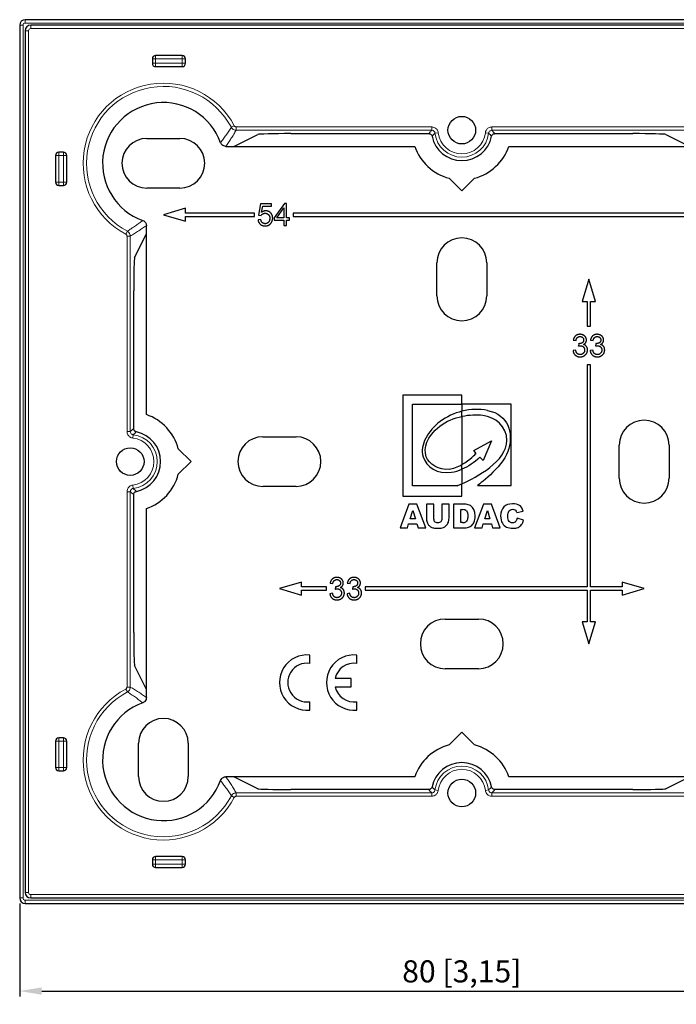
# Model space of a CAD drawing. Units: millimetres. Extents: x 0 to 170, y -18 to 180.
# Drawn here: x 0 to 59, y 90 to 180 of the extents above; entities that cross this region are included whole.
import ezdxf

# ---------------------------------------------------------------- set-up
doc = ezdxf.new("R2010")
doc.units = ezdxf.units.MM
for name, color, linetype, lineweight in [('Dimensions', 7, 'Continuous', 15), ('Visible (ISO)', 7, 'Continuous', 25), ('Visible Narrow (ISO)', 7, 'Continuous', 15)]:
    doc.layers.add(name, color=color, linetype=linetype, lineweight=lineweight)
doc.styles.add('titelhoek', font='arial.ttf')
doc.dimstyles.get("Standard").update_dxf_attribs({"dimtxt": 2, "dimasz": 2, "dimexe": 0.5, "dimexo": 0.5, "dimgap": 0.5, "dimtad": 1, "dimtxsty": 'titelhoek', "dimcen": 0, "dimadec": 0, "dimazin": 2, "dimtfac": 1, "dimtofl": 0, "dimtmove": 0, "dimatfit": 3, "dimfxl": 1, "dimtolj": 1, "dimtzin": 0, "dimarcsym": 0})

# ---------------------------------------------------------------- blocks, each defined once
blk = doc.blocks.new('*D30')
at = {"layer": 'Defpoints', "color": 0, "transparency": 16777216}
for p in [(0, 100), (80, 100), (80, 91.575)]:
    blk.add_point(p, dxfattribs=at)
at = {"layer": 'Dimensions', "color": 0, "linetype": 'ByBlock', "lineweight": -2, "transparency": 16777216}
for p, q in [((0, 99.5), (0, 91.075)), ((80, 99.5), (80, 91.075)), ((2, 91.575), (78, 91.575))]:
    blk.add_line(p, q, dxfattribs=at)
at = {"layer": 'Dimensions', "color": 0, "transparency": 16777216}
for points in [[(2, 91.908), (2, 91.242), (0, 91.575)], [(78, 91.908), (78, 91.242), (80, 91.575)]]:
    blk.add_solid(points, dxfattribs=at)
at = {"layer": 'Dimensions', "color": 0, "transparency": 16777216, "insert": (40, 93.357), "char_height": 2, "attachment_point": 5, "style": 'titelhoek'}
blk.add_mtext('\\A1;80 [3,15]', dxfattribs=at)

msp = doc.modelspace()

# ---------------------------------------------------------------- linework, layer by layer
at = {"layer": 'Visible (ISO)'}
for p, q in [((79.5, 179.5), (0.5, 179.5)), ((0, 179), (0, 100)), ((0.5, 178.5), (0.5, 100.5)), ((79, 179), (1, 179)), ((12, 175.95), (12, 175.55)), ((14.7, 176.25), (12.3, 176.25)), ((15, 175.55), (15, 175.95)), ((12.3, 175.25), (14.7, 175.25)), ((11.5, 168.75), (14.5, 168.75)), ((19.381, 168.034), (21.538, 169.111)), ((24.533, 169.186), (37.013, 169.186)), ((42.987, 169.186), (55.467, 169.186)), ((58.462, 169.111), (60.619, 168.034)), ((18.645, 168.034), (19.381, 168.034)), ((19.381, 168.034), (35.746, 168.034)), ((44.254, 168.034), (60.619, 168.034)), ((3.25, 167.2), (3.25, 164.8)), ((3.95, 167.5), (3.55, 167.5)), ((4.25, 164.8), (4.25, 167.2)), ((40, 164), (38.851, 165.149)), ((41.149, 165.149), (40, 164)), ((3.55, 164.5), (3.95, 164.5)), ((14.5, 164.25), (11.5, 164.25)), ((15, 162.45), (13, 161.85)), ((15, 162), (15, 162.45)), ((21.8, 162.841), (21.607, 161.813)), ((22.794, 162.841), (21.8, 162.841)), ((21.889, 162.07), (21.997, 162.606)), ((21.997, 162.606), (22.794, 162.606)), ((22.794, 162.606), (22.794, 162.841)), ((23.947, 162.867), (23.035, 161.571)), ((23.276, 161.571), (23.902, 162.473)), ((23.902, 162.473), (23.902, 161.571)), ((24.148, 162.867), (23.947, 162.867)), ((24.148, 161.571), (24.148, 162.867)), ((13, 161.85), (15, 161.25)), ((21.25, 162), (15, 162)), ((15, 161.7), (21.25, 161.7)), ((15, 161.25), (15, 161.7)), ((21.25, 161.7), (21.25, 162)), ((21.82, 161.412), (21.562, 161.391)), ((21.607, 161.813), (21.837, 161.783)), ((23.035, 161.571), (23.035, 161.345)), ((23.035, 161.345), (23.902, 161.345)), ((23.902, 161.571), (23.276, 161.571)), ((23.902, 161.345), (23.902, 160.867)), ((24.418, 161.571), (24.148, 161.571)), ((24.148, 161.345), (24.418, 161.345)), ((24.148, 160.867), (24.148, 161.345)), ((24.418, 161.345), (24.418, 161.571)), ((24.75, 162), (24.75, 161.7)), ((61.35, 162), (24.75, 162)), ((24.75, 161.7), (61.35, 161.7)), ((11.466, 160.119), (11.466, 160.855)), ((23.902, 160.867), (24.148, 160.867)), ((10.389, 157.962), (11.466, 160.119)), ((11.466, 143.754), (11.466, 160.119)), ((37.75, 154.5), (37.75, 157.5)), ((42.25, 157.5), (42.25, 154.5)), ((51.5, 156), (50.9, 154)), ((52.1, 154), (51.5, 156)), ((10.314, 142.487), (10.314, 154.967)), ((50.9, 154), (51.35, 154)), ((51.35, 154), (51.35, 151.75)), ((51.65, 154), (52.1, 154)), ((51.65, 151.75), (51.65, 154)), ((51.35, 151.75), (51.65, 151.75)), ((50.088, 150.502), (50.334, 150.458)), ((50.575, 150.176), (50.549, 149.961)), ((51.642, 150.502), (51.887, 150.458)), ((52.128, 150.176), (52.102, 149.961)), ((50.309, 149.575), (50.064, 149.543)), ((51.863, 149.575), (51.617, 149.543)), ((51.35, 148.25), (51.35, 128.15)), ((51.65, 148.25), (51.35, 148.25)), ((51.65, 128.15), (51.65, 148.25)), ((34.66, 145.5), (34.66, 136.384)), ((40.016, 145.5), (34.66, 145.5)), ((40.016, 144.699), (40.016, 145.5)), ((35.55, 144.699), (40.016, 144.699)), ((35.55, 137.316), (35.55, 144.699)), ((40.017, 144.689), (40.017, 144.062)), ((44.475, 144.689), (40.017, 144.689)), ((44.475, 137.339), (44.475, 144.689)), ((40.016, 143.583), (40.016, 144.062)), ((40.017, 143.583), (40.017, 139.228)), ((22, 141.75), (25, 141.75)), ((41.073, 140.501), (42.699, 141.367)), ((42.699, 141.367), (41.936, 139.586)), ((54.25, 138), (54.25, 141)), ((58.75, 141), (58.75, 138)), ((14.351, 140.649), (15.5, 139.5)), ((41.289, 140.245), (41.073, 140.501)), ((15.5, 139.5), (14.351, 138.351)), ((40.016, 138.809), (40.016, 139.227)), ((41.936, 139.586), (41.635, 139.896)), ((40.017, 138.809), (40.017, 137.497)), ((39.577, 137.316), (35.55, 137.316)), ((40.016, 136.384), (40.016, 137.496)), ((41.429, 137.339), (44.475, 137.339)), ((10.314, 124.033), (10.314, 136.513)), ((25, 137.25), (22, 137.25)), ((34.66, 136.384), (40.016, 136.384)), ((35.215, 135.641), (34.414, 133.5)), ((35.937, 135.641), (35.215, 135.641)), ((36.735, 133.5), (35.937, 135.641)), ((36.798, 135.641), (36.798, 134.365)), ((37.454, 135.641), (36.798, 135.641)), ((37.454, 134.335), (37.454, 135.641)), ((38.185, 135.641), (38.185, 134.335)), ((38.842, 135.641), (38.185, 135.641)), ((38.842, 134.365), (38.842, 135.641)), ((39.24, 135.641), (39.24, 133.5)), ((40.219, 135.641), (39.24, 135.641)), ((41.957, 135.641), (41.158, 133.5)), ((42.679, 135.641), (41.957, 135.641)), ((43.479, 133.5), (42.679, 135.641)), ((11.466, 118.881), (11.466, 135.246)), ((35.335, 134.317), (35.568, 135.085)), ((35.568, 135.085), (35.802, 134.317)), ((39.899, 135.155), (40.063, 135.155)), ((39.899, 133.987), (39.899, 135.155)), ((42.078, 134.317), (42.311, 135.085)), ((42.311, 135.085), (42.544, 134.317)), ((44.983, 134.882), (45.564, 135.012)), ((35.088, 133.5), (35.191, 133.854)), ((35.191, 133.854), (35.939, 133.854)), ((35.802, 134.317), (35.335, 134.317)), ((35.939, 133.854), (36.045, 133.5)), ((40.06, 133.987), (39.899, 133.987)), ((41.831, 133.5), (41.934, 133.854)), ((41.934, 133.854), (42.683, 133.854)), ((42.544, 134.317), (42.078, 134.317)), ((42.683, 133.854), (42.789, 133.5)), ((45.586, 134.201), (45.007, 134.376)), ((34.414, 133.5), (35.088, 133.5)), ((36.045, 133.5), (36.735, 133.5)), ((39.24, 133.5), (40.219, 133.5)), ((41.158, 133.5), (41.831, 133.5)), ((42.789, 133.5), (43.479, 133.5)), ((25.5, 128.6), (23.5, 128)), ((25.5, 128.15), (25.5, 128.6)), ((28.088, 128.502), (28.334, 128.458)), ((29.642, 128.502), (29.887, 128.458)), ((54.5, 128.6), (54.5, 128.15)), ((56.5, 128), (54.5, 128.6)), ((23.5, 128), (25.5, 127.4)), ((27.75, 128.15), (25.5, 128.15)), ((25.5, 127.85), (27.75, 127.85)), ((25.5, 127.4), (25.5, 127.85)), ((27.75, 127.85), (27.75, 128.15)), ((28.309, 127.575), (28.064, 127.543)), ((28.575, 128.176), (28.549, 127.961)), ((29.863, 127.575), (29.617, 127.543)), ((30.128, 128.176), (30.102, 127.961)), ((31.25, 128.15), (31.25, 127.85)), ((51.35, 128.15), (31.25, 128.15)), ((31.25, 127.85), (51.35, 127.85)), ((51.35, 127.85), (51.35, 125)), ((54.5, 128.15), (51.65, 128.15)), ((51.65, 127.85), (54.5, 127.85)), ((51.65, 125), (51.65, 127.85)), ((54.5, 127.4), (56.5, 128)), ((54.5, 127.85), (54.5, 127.4)), ((38.5, 125.25), (41.5, 125.25)), ((50.9, 125), (51.5, 123)), ((51.35, 125), (50.9, 125)), ((51.5, 123), (52.1, 125)), ((52.1, 125), (51.65, 125)), ((26.25, 121.232), (26.25, 121.987)), ((30.5, 121.232), (30.5, 121.987)), ((11.466, 118.881), (10.389, 121.038)), ((41.5, 120.75), (38.5, 120.75)), ((30, 119.875), (28.541, 119.875)), ((30, 119.125), (30, 119.875)), ((11.466, 118.145), (11.466, 118.881)), ((28.541, 119.125), (30, 119.125)), ((26.25, 117.013), (26.25, 117.768)), ((30.5, 117.013), (30.5, 117.768)), ((38.851, 113.851), (40, 115)), ((40, 115), (41.149, 113.851)), ((3.25, 114.2), (3.25, 111.8)), ((3.95, 114.5), (3.55, 114.5)), ((4.25, 111.8), (4.25, 114.2)), ((10.75, 111), (10.75, 114)), ((15.25, 114), (15.25, 111)), ((3.55, 111.5), (3.95, 111.5)), ((19.381, 110.966), (18.645, 110.966)), ((35.746, 110.966), (19.381, 110.966)), ((21.538, 109.889), (19.381, 110.966)), ((60.619, 110.966), (44.254, 110.966)), ((60.619, 110.966), (58.462, 109.889)), ((37.013, 109.814), (24.533, 109.814)), ((55.467, 109.814), (42.987, 109.814)), ((12, 103.45), (12, 103.05)), ((14.7, 103.75), (12.3, 103.75)), ((15, 103.05), (15, 103.45)), ((12.3, 102.75), (14.7, 102.75)), ((1, 100), (79, 100)), ((0.5, 99.5), (79.5, 99.5))]:
    msp.add_line(p, q, dxfattribs=at)
for centre in [(40, 169.5), (10, 139.5), (40, 109.5)]:
    msp.add_circle(centre, 1.25, dxfattribs=at)
for centre, radius, start, end in [((0.5, 179), 0.5, 90, 180), ((1, 178.5), 0.5, 90, 180), ((12.3, 175.95), 0.3, 90, 180), ((14.7, 175.95), 0.3, 0, 90), ((12.3, 175.55), 0.3, 180, 270), ((14.7, 175.55), 0.3, 270, 0), ((13, 166.5), 5.5, 19.81063, 250.18937), ((11.5, 166.5), 2.25, 90, 270), ((14.5, 166.5), 2.25, 270, 90), ((40, 169.5), 2.75, 191.61652, 348.38348), ((40, 169.5), 4.5, 199.01825, 255.20378), ((40, 169.5), 4.5, 284.79622, 340.98175), ((3.55, 167.2), 0.3, 90, 180), ((3.95, 167.2), 0.3, 0, 90), ((3.55, 164.8), 0.3, 180, 270), ((3.95, 164.8), 0.3, 270, 0), ((40, 157.5), 2.25, 0, 180), ((40, 154.5), 2.25, 180, 0), ((10, 139.5), 4.5, 14.79622, 70.98175), ((56.5, 141), 2.25, 0, 180), ((10, 139.5), 2.75, 281.61652, 78.38348), ((22, 139.5), 2.25, 90, 270), ((25, 139.5), 2.25, 270, 90), ((10, 139.5), 4.5, 289.01825, 345.20378), ((56.5, 138), 2.25, 180, 0), ((38.5, 123), 2.25, 90, 270), ((41.5, 123), 2.25, 270, 90), ((26, 119.5), 2.5, 84.26083, 275.73917), ((26, 119.5), 1.75, 81.78679, 278.21321), ((30.25, 119.5), 2.5, 84.26083, 275.73917), ((30.25, 119.5), 1.75, 81.78679, 167.62637), ((30.25, 119.5), 1.75, 192.37363, 278.21321), ((13, 112.5), 5.5, 109.81063, 340.18937), ((13, 114), 2.25, 0, 180), ((3.55, 114.2), 0.3, 90, 180), ((3.95, 114.2), 0.3, 0, 90), ((40, 109.5), 4.5, 104.79622, 160.98175), ((40, 109.5), 4.5, 19.01825, 75.20378), ((3.55, 111.8), 0.3, 180, 270), ((3.95, 111.8), 0.3, 270, 0), ((40, 109.5), 2.75, 11.61652, 168.38348), ((13, 111), 2.25, 180, 0), ((12.3, 103.45), 0.3, 90, 180), ((14.7, 103.45), 0.3, 0, 90), ((12.3, 103.05), 0.3, 180, 270), ((14.7, 103.05), 0.3, 270, 0), ((0.5, 100), 0.5, 180, 270), ((1, 100.5), 0.5, 180, 270)]:
    msp.add_arc(centre, radius, start, end, dxfattribs=at)
for centre, major_axis, ratio, start_param, end_param in [((24.533, 169.107), (-3, 0), 0.026186, 4.712389, 6.230825), ((55.467, 169.107), (-3, 0), 0.026186, 3.193953, 4.712389), ((10.393, 154.967), (0, -3), 0.026186, 3.193953, 4.712389), ((41.012, 140.339), (4.605, 1.004), 0.817344, 1.608833, 2.084026), ((40.659, 141.434), (3.811, 0.978), 0.687607, 0.954692, 1.562844), ((40.128, 147.413), (2.255, 8.558), 0.506724, 3.356713, 3.59815), ((40.076, 137.618), (0.954, 0.424), 0.083983, 4.126044, 4.612781), ((26.67, 123.339), (13.763, 11.687), 0.126815, 0.002376, 0.148245), ((36.803, 132.156), (4.191, 3.162), 0.40754, 6.117414, 6.293398), ((43.061, 114), (1.797, 21.067), 0.051824, 6.155186, 6.224449), ((38.622, 132.935), (1.702, -1.775), 0.369556, 3.509409, 3.768348), ((50.346, 144.046), (12.818, 9.959), 0.138678, 3.034256, 3.157019), ((-48.581, 185.243), (87.299, -51.376), 0.087141, 6.261167, 6.300554), ((21.153, 141.309), (19.257, -7.218), 0.063762, 6.114692, 6.226942), ((39.451, 140.06), (1.107, -6.513), 0.299697, 0.027484, 0.191124), ((14.677, 160.623), (26.248, -26.879), 0.146869, 6.27912, 6.347248), ((10.393, 124.033), (0, -3), 0.026186, 4.712389, 6.230825), ((24.533, 109.893), (3, 0), 0.026186, 3.193953, 4.712389), ((55.467, 109.893), (3, 0), 0.026186, 4.712389, 6.230825)]:
    msp.add_ellipse(centre, major_axis=major_axis, ratio=ratio, start_param=start_param, end_param=end_param, dxfattribs=at)
for points, knots in [([(37.013, 169.186), (37.052, 169.186), (37.09, 169.178), (37.163, 169.148), (37.195, 169.127), (37.244, 169.079), (37.262, 169.055), (37.29, 169.003), (37.3, 168.975), (37.306, 168.946)], [0, 0, 0, 0, 0.01171976, 0.01171976, 0.0234339, 0.0234339, 0.03228361, 0.03228361, 0.04113406, 0.04113406, 0.04113406, 0.04113406]), ([(42.694, 168.946), (42.702, 168.985), (42.717, 169.021), (42.76, 169.086), (42.788, 169.114), (42.845, 169.152), (42.872, 169.164), (42.929, 169.181), (42.958, 169.186), (42.987, 169.186)], [0, 0, 0, 0, 0.0117199, 0.0117199, 0.02343419, 0.02343419, 0.03228368, 0.03228368, 0.04113406, 0.04113406, 0.04113406, 0.04113406]), ([(18.645, 168.034), (18.58, 168.034), (18.515, 168.046), (18.395, 168.096), (18.34, 168.132), (18.267, 168.204), (18.244, 168.233), (18.204, 168.296), (18.187, 168.329), (18.174, 168.364)], [0, 0, 0, 0, 0.01953091, 0.01953091, 0.03905451, 0.03905451, 0.05021577, 0.05021577, 0.06137772, 0.06137772, 0.06137772, 0.06137772]), ([(11.136, 161.326), (11.197, 161.303), (11.254, 161.27), (11.35, 161.182), (11.389, 161.13), (11.434, 161.037), (11.446, 161.002), (11.462, 160.93), (11.466, 160.892), (11.466, 160.855)], [0, 0, 0, 0, 0.01953108, 0.01953108, 0.03905486, 0.03905486, 0.05021589, 0.05021589, 0.06137772, 0.06137772, 0.06137772, 0.06137772]), ([(10.554, 142.194), (10.515, 142.202), (10.479, 142.217), (10.414, 142.26), (10.386, 142.288), (10.348, 142.345), (10.336, 142.372), (10.319, 142.429), (10.314, 142.458), (10.314, 142.487)], [0, 0, 0, 0, 0.0117199, 0.0117199, 0.02343419, 0.02343419, 0.03228368, 0.03228368, 0.04113406, 0.04113406, 0.04113406, 0.04113406]), ([(10.314, 136.513), (10.314, 136.552), (10.322, 136.59), (10.352, 136.663), (10.373, 136.695), (10.421, 136.744), (10.445, 136.762), (10.497, 136.79), (10.525, 136.8), (10.554, 136.806)], [0, 0, 0, 0, 0.01171976, 0.01171976, 0.0234339, 0.0234339, 0.03228361, 0.03228361, 0.04113406, 0.04113406, 0.04113406, 0.04113406]), ([(45.222, 135.514), (45.069, 135.623), (44.857, 135.677), (44.589, 135.677), (44.245, 135.677), (43.98, 135.582), (43.793, 135.392)], [8, 8, 8, 8, 9, 9, 9, 10, 10, 10, 10]), ([(40.429, 135.03), (40.504, 134.947), (40.54, 134.791), (40.54, 134.564), (40.54, 134.393), (40.523, 134.27), (40.491, 134.193)], [4, 4, 4, 4, 5, 5, 5, 6, 6, 6, 6]), ([(41.124, 134.046), (41.176, 134.171), (41.202, 134.349), (41.202, 134.578), (41.202, 134.724), (41.185, 134.862), (41.149, 134.993)], [4, 4, 4, 4, 5, 5, 5, 6, 6, 6, 6]), ([(43.793, 135.392), (43.605, 135.202), (43.512, 134.93), (43.512, 134.576), (43.512, 134.31), (43.565, 134.092), (43.671, 133.922)], [6, 6, 6, 6, 7, 7, 7, 8, 8, 8, 8]), ([(44.28, 134.091), (44.207, 134.179), (44.172, 134.342), (44.172, 134.579), (44.172, 134.771), (44.202, 134.912), (44.262, 135.001)], [16, 16, 16, 16, 17, 17, 17, 18, 18, 18, 18]), ([(44.262, 135.001), (44.342, 135.122), (44.456, 135.182), (44.606, 135.182), (44.671, 135.182), (44.73, 135.169), (44.784, 135.141)], [14, 14, 14, 14, 15, 15, 15, 16, 16, 16, 16]), ([(38.088, 134.059), (38.023, 133.995), (37.934, 133.962), (37.82, 133.962), (37.706, 133.962), (37.616, 133.996), (37.551, 134.061)], [15, 15, 15, 15, 16, 16, 16, 17, 17, 17, 17]), ([(44.868, 134.066), (44.803, 133.995), (44.708, 133.959), (44.582, 133.959), (44.453, 133.959), (44.351, 134.003), (44.28, 134.091)], [18, 18, 18, 18, 19, 19, 19, 20, 20, 20, 20]), ([(37.533, 133.485), (37.656, 133.471), (37.769, 133.463), (37.873, 133.463), (38.053, 133.463), (38.206, 133.487), (38.334, 133.535)], [5, 5, 5, 5, 6, 6, 6, 7, 7, 7, 7]), ([(44.052, 133.565), (44.199, 133.498), (44.388, 133.463), (44.62, 133.463), (44.812, 133.463), (44.969, 133.491), (45.092, 133.547)], [3, 3, 3, 3, 4, 4, 4, 5, 5, 5, 5]), ([(11.466, 118.145), (11.466, 118.08), (11.454, 118.015), (11.404, 117.895), (11.368, 117.84), (11.296, 117.767), (11.267, 117.744), (11.204, 117.704), (11.171, 117.687), (11.136, 117.674)], [0, 0, 0, 0, 0.01953091, 0.01953091, 0.03905451, 0.03905451, 0.05021577, 0.05021577, 0.06137772, 0.06137772, 0.06137772, 0.06137772]), ([(18.174, 110.636), (18.197, 110.697), (18.23, 110.754), (18.318, 110.85), (18.37, 110.889), (18.463, 110.934), (18.498, 110.946), (18.57, 110.962), (18.608, 110.966), (18.645, 110.966)], [0, 0, 0, 0, 0.01953108, 0.01953108, 0.03905486, 0.03905486, 0.05021589, 0.05021589, 0.06137772, 0.06137772, 0.06137772, 0.06137772]), ([(37.306, 110.054), (37.298, 110.015), (37.283, 109.979), (37.24, 109.914), (37.212, 109.886), (37.155, 109.848), (37.128, 109.836), (37.071, 109.819), (37.042, 109.814), (37.013, 109.814)], [0, 0, 0, 0, 0.0117199, 0.0117199, 0.02343419, 0.02343419, 0.03228368, 0.03228368, 0.04113406, 0.04113406, 0.04113406, 0.04113406]), ([(42.987, 109.814), (42.948, 109.814), (42.91, 109.822), (42.837, 109.852), (42.805, 109.873), (42.756, 109.921), (42.738, 109.945), (42.71, 109.997), (42.7, 110.025), (42.694, 110.054)], [0, 0, 0, 0, 0.01171976, 0.01171976, 0.0234339, 0.0234339, 0.03228361, 0.03228361, 0.04113406, 0.04113406, 0.04113406, 0.04113406])]:
    msp.add_open_spline(points, degree=3, knots=knots, dxfattribs=at)
for points, degree in [([(21.562, 161.391), (21.587, 161.138), (21.933, 160.833), (22.206, 160.833)], 2), ([(22.204, 161.034), (22.056, 161.034), (21.849, 161.223), (21.82, 161.412)], 2), ([(21.837, 161.783), (21.892, 161.87), (22.082, 161.978), (22.201, 161.978)], 2), ([(22.267, 162.195), (22.069, 162.195), (21.889, 162.07)], 2), ([(22.201, 161.978), (22.393, 161.978), (22.628, 161.734), (22.628, 161.524)], 2), ([(22.628, 161.524), (22.628, 161.303), (22.384, 161.034), (22.204, 161.034)], 2), ([(22.889, 161.547), (22.889, 161.832), (22.529, 162.195), (22.267, 162.195)], 2), ([(22.73, 161.076), (22.889, 161.274), (22.889, 161.547)], 2), ([(22.206, 160.833), (22.538, 160.833), (22.73, 161.076)], 2), ([(50.691, 151.021), (50.453, 151.021), (50.134, 150.749), (50.088, 150.502)], 2), ([(50.334, 150.458), (50.361, 150.639), (50.552, 150.819), (50.695, 150.819)], 2), ([(51.276, 150.502), (51.276, 150.638), (51.13, 150.88), (50.854, 151.021), (50.691, 151.021)], 2), ([(50.695, 150.819), (50.84, 150.819), (51.023, 150.643), (51.023, 150.507)], 2), ([(52.244, 151.021), (52.006, 151.021), (51.688, 150.749), (51.642, 150.502)], 2), ([(51.887, 150.458), (51.915, 150.639), (52.105, 150.819), (52.248, 150.819)], 2), ([(52.829, 150.502), (52.829, 150.638), (52.683, 150.88), (52.407, 151.021), (52.244, 151.021)], 2), ([(52.248, 150.819), (52.393, 150.819), (52.576, 150.643), (52.576, 150.507)], 2), ([(50.549, 149.961), (50.652, 149.989), (50.721, 149.989)], 2), ([(50.614, 150.173), (50.601, 150.173), (50.575, 150.176)], 2), ([(51.023, 150.507), (51.023, 150.338), (50.771, 150.173), (50.614, 150.173)], 2), ([(50.721, 149.989), (50.892, 149.989), (51.113, 149.769), (51.113, 149.6)], 2), ([(51, 150.097), (51.137, 150.159), (51.276, 150.373), (51.276, 150.502)], 2), ([(51.373, 149.604), (51.373, 149.798), (51.178, 150.056), (51, 150.097)], 2), ([(52.102, 149.961), (52.206, 149.989), (52.274, 149.989)], 2), ([(52.168, 150.173), (52.154, 150.173), (52.128, 150.176)], 2), ([(52.576, 150.507), (52.576, 150.338), (52.325, 150.173), (52.168, 150.173)], 2), ([(52.274, 149.989), (52.445, 149.989), (52.666, 149.769), (52.666, 149.6)], 2), ([(52.553, 150.097), (52.691, 150.159), (52.829, 150.373), (52.829, 150.502)], 2), ([(52.927, 149.604), (52.927, 149.798), (52.732, 150.056), (52.553, 150.097)], 2), ([(50.064, 149.543), (50.088, 149.293), (50.436, 148.979), (50.7, 148.979)], 2), ([(50.701, 149.182), (50.555, 149.182), (50.352, 149.367), (50.309, 149.575)], 2), ([(50.7, 148.979), (50.991, 148.979), (51.373, 149.344), (51.373, 149.604)], 2), ([(51.113, 149.6), (51.113, 149.423), (50.875, 149.182), (50.701, 149.182)], 2), ([(51.617, 149.543), (51.642, 149.293), (51.989, 148.979), (52.253, 148.979)], 2), ([(52.255, 149.182), (52.108, 149.182), (51.905, 149.367), (51.863, 149.575)], 2), ([(52.253, 148.979), (52.544, 148.979), (52.927, 149.344), (52.927, 149.604)], 2), ([(52.666, 149.6), (52.666, 149.423), (52.428, 149.182), (52.255, 149.182)], 2), ([(38.009, 142.7), (38.584, 143.167), (39.295, 143.443), (40.016, 143.583)], 3), ([(41.902, 143.67), (41.326, 143.725), (40.667, 143.709), (40.017, 143.583)], 3), ([(44.083, 141.408), (44.106, 142.72), (43.001, 143.521), (41.902, 143.67)], 3), ([(42.313, 144.137), (44.296, 143.731), (44.606, 142.077), (44.267, 140.7)], 3), ([(38.035, 143.125), (36.942, 142.3), (36.172, 141.002), (36.501, 139.937)], 3), ([(36.778, 139.938), (36.518, 140.766), (36.787, 141.708), (38.009, 142.7)], 3), ([(40.017, 137.497), (41.365, 138.083), (44.049, 139.537), (44.083, 141.408)], 3), ([(36.501, 139.937), (36.798, 138.972), (37.77, 138.351), (39.066, 138.542)], 3), ([(38.851, 138.808), (37.971, 138.675), (36.983, 139.282), (36.778, 139.938)], 3), ([(40.017, 139.228), (40.75, 139.64), (41.246, 140.194), (41.289, 140.245)], 3), ([(44.267, 140.7), (43.893, 139.179), (41.716, 137.549), (41.429, 137.339)], 3), ([(41.635, 139.896), (41.108, 139.405), (40.573, 139.042), (40.017, 138.809)], 3), ([(39.066, 138.542), (39.39, 138.59), (39.707, 138.679), (40.016, 138.809)], 3), ([(40.686, 135.562), (40.568, 135.615), (40.412, 135.641), (40.219, 135.641)], 3), ([(40.981, 135.335), (40.904, 135.434), (40.806, 135.509), (40.686, 135.562)], 3), ([(45.564, 135.012), (45.49, 135.237), (45.376, 135.405), (45.222, 135.514)], 3), ([(44.784, 135.141), (44.838, 135.114), (44.882, 135.075), (44.919, 135.025)], 3), ([(36.858, 134.004), (36.884, 133.918), (36.931, 133.837), (36.999, 133.757)], 3), ([(36.999, 133.757), (37.067, 133.677), (37.143, 133.615), (37.225, 133.572)], 3), ([(38.185, 134.335), (38.185, 134.216), (38.152, 134.125), (38.088, 134.059)], 3), ([(38.334, 133.535), (38.426, 133.569), (38.514, 133.628), (38.598, 133.712)], 3), ([(38.783, 134.007), (38.822, 134.119), (38.842, 134.239), (38.842, 134.365)], 3), ([(40.491, 134.193), (40.457, 134.117), (40.412, 134.064), (40.354, 134.033)], 3), ([(43.671, 133.922), (43.779, 133.751), (43.905, 133.633), (44.052, 133.565)], 3), ([(45.007, 134.376), (44.978, 134.24), (44.932, 134.137), (44.868, 134.066)], 3), ([(45.092, 133.547), (45.216, 133.602), (45.319, 133.684), (45.402, 133.793)], 3), ([(45.402, 133.793), (45.486, 133.902), (45.547, 134.038), (45.586, 134.201)], 3), ([(37.225, 133.572), (37.308, 133.528), (37.41, 133.5), (37.533, 133.485)], 3), ([(40.219, 133.5), (40.337, 133.5), (40.467, 133.519), (40.611, 133.558)], 3), ([(28.691, 129.021), (28.453, 129.021), (28.134, 128.749), (28.088, 128.502)], 2), ([(28.334, 128.458), (28.361, 128.639), (28.552, 128.819), (28.695, 128.819)], 2), ([(29.023, 128.507), (29.023, 128.338), (28.771, 128.173), (28.614, 128.173)], 2), ([(29.276, 128.502), (29.276, 128.638), (29.13, 128.88), (28.854, 129.021), (28.691, 129.021)], 2), ([(28.695, 128.819), (28.84, 128.819), (29.023, 128.643), (29.023, 128.507)], 2), ([(29, 128.097), (29.137, 128.159), (29.276, 128.373), (29.276, 128.502)], 2), ([(30.244, 129.021), (30.006, 129.021), (29.688, 128.749), (29.642, 128.502)], 2), ([(29.887, 128.458), (29.915, 128.639), (30.105, 128.819), (30.248, 128.819)], 2), ([(30.576, 128.507), (30.576, 128.338), (30.325, 128.173), (30.168, 128.173)], 2), ([(30.829, 128.502), (30.829, 128.638), (30.683, 128.88), (30.407, 129.021), (30.244, 129.021)], 2), ([(30.248, 128.819), (30.393, 128.819), (30.576, 128.643), (30.576, 128.507)], 2), ([(30.553, 128.097), (30.691, 128.159), (30.829, 128.373), (30.829, 128.502)], 2), ([(28.064, 127.543), (28.088, 127.293), (28.436, 126.979), (28.7, 126.979)], 2), ([(28.701, 127.182), (28.555, 127.182), (28.352, 127.367), (28.309, 127.575)], 2), ([(28.549, 127.961), (28.652, 127.989), (28.721, 127.989)], 2), ([(28.614, 128.173), (28.601, 128.173), (28.575, 128.176)], 2), ([(28.7, 126.979), (28.991, 126.979), (29.373, 127.344), (29.373, 127.604)], 2), ([(29.113, 127.6), (29.113, 127.423), (28.875, 127.182), (28.701, 127.182)], 2), ([(28.721, 127.989), (28.892, 127.989), (29.113, 127.769), (29.113, 127.6)], 2), ([(29.373, 127.604), (29.373, 127.798), (29.178, 128.056), (29, 128.097)], 2), ([(29.617, 127.543), (29.642, 127.293), (29.989, 126.979), (30.253, 126.979)], 2), ([(30.255, 127.182), (30.108, 127.182), (29.905, 127.367), (29.863, 127.575)], 2), ([(30.102, 127.961), (30.206, 127.989), (30.274, 127.989)], 2), ([(30.168, 128.173), (30.154, 128.173), (30.128, 128.176)], 2), ([(30.253, 126.979), (30.544, 126.979), (30.927, 127.344), (30.927, 127.604)], 2), ([(30.666, 127.6), (30.666, 127.423), (30.428, 127.182), (30.255, 127.182)], 2), ([(30.274, 127.989), (30.445, 127.989), (30.666, 127.769), (30.666, 127.6)], 2), ([(30.927, 127.604), (30.927, 127.798), (30.732, 128.056), (30.553, 128.097)], 2)]:
    msp.add_open_spline(points, degree=degree, dxfattribs=at)
at = {"layer": 'Visible Narrow (ISO)'}
for p, q in [((0.5, 179.2), (0.5, 179.5)), ((0.5, 179.2), (79.5, 179.2)), ((0, 179), (0.3, 179)), ((0.3, 100), (0.3, 179)), ((0.5, 178.5), (0.8, 178.5)), ((0.8, 100.5), (0.8, 178.5)), ((1, 178.7), (1, 179)), ((1, 178.7), (79, 178.7)), ((12.3, 175.95), (12, 175.95)), ((12.3, 176.25), (12.3, 175.95)), ((12.3, 175.55), (12.3, 175.95)), ((12.3, 175.95), (14.7, 175.95)), ((14.7, 175.95), (14.7, 176.25)), ((15, 175.95), (14.7, 175.95)), ((14.7, 175.95), (14.7, 175.55)), ((12, 175.55), (12.3, 175.55)), ((12.3, 175.55), (12.3, 175.25)), ((14.7, 175.55), (12.3, 175.55)), ((14.7, 175.25), (14.7, 175.55)), ((14.7, 175.55), (15, 175.55)), ((19.414, 169.899), (19.149, 169.758)), ((37.274, 169.792), (19.591, 169.792)), ((19.591, 169.492), (19.591, 169.792)), ((19.591, 169.492), (37.274, 169.492)), ((37.274, 169.792), (37.274, 169.492)), ((60.409, 169.792), (42.726, 169.792)), ((42.726, 169.492), (42.726, 169.792)), ((42.726, 169.492), (60.409, 169.492)), ((37.572, 169.226), (37.87, 169.26)), ((42.13, 169.26), (42.428, 169.226)), ((3.55, 167.2), (3.25, 167.2)), ((3.55, 167.5), (3.55, 167.2)), ((3.55, 164.8), (3.55, 167.2)), ((3.55, 167.2), (3.95, 167.2)), ((3.95, 167.2), (3.95, 167.5)), ((4.25, 167.2), (3.95, 167.2)), ((3.95, 167.2), (3.95, 164.8)), ((3.25, 164.8), (3.55, 164.8)), ((3.55, 164.8), (3.55, 164.5)), ((3.95, 164.8), (3.55, 164.8)), ((3.95, 164.5), (3.95, 164.8)), ((3.95, 164.8), (4.25, 164.8)), ((9.742, 160.351), (9.601, 160.086)), ((9.708, 159.909), (9.708, 142.226)), ((9.708, 159.909), (10.008, 159.909)), ((10.008, 142.226), (10.008, 159.909)), ((10.008, 142.226), (9.708, 142.226)), ((10.24, 141.63), (10.274, 141.928)), ((10.274, 137.072), (10.24, 137.37)), ((9.708, 136.774), (9.708, 119.091)), ((9.708, 136.774), (10.008, 136.774)), ((10.008, 119.091), (10.008, 136.774)), ((9.601, 118.914), (9.742, 118.649)), ((10.008, 119.091), (9.708, 119.091)), ((3.55, 114.2), (3.25, 114.2)), ((3.55, 114.5), (3.55, 114.2)), ((3.55, 114.2), (3.95, 114.2)), ((3.55, 111.8), (3.55, 114.2)), ((3.95, 114.2), (3.95, 114.5)), ((4.25, 114.2), (3.95, 114.2)), ((3.95, 114.2), (3.95, 111.8)), ((3.25, 111.8), (3.55, 111.8)), ((3.55, 111.8), (3.55, 111.5)), ((3.95, 111.8), (3.55, 111.8)), ((3.95, 111.5), (3.95, 111.8)), ((3.95, 111.8), (4.25, 111.8)), ((37.87, 109.74), (37.572, 109.774)), ((42.428, 109.774), (42.13, 109.74)), ((19.149, 109.242), (19.414, 109.101)), ((19.591, 109.208), (19.591, 109.508)), ((37.274, 109.508), (19.591, 109.508)), ((19.591, 109.208), (37.274, 109.208)), ((37.274, 109.508), (37.274, 109.208)), ((60.409, 109.508), (42.726, 109.508)), ((42.726, 109.208), (42.726, 109.508)), ((42.726, 109.208), (60.409, 109.208)), ((12.3, 103.45), (12, 103.45)), ((12.3, 103.75), (12.3, 103.45)), ((12.3, 103.05), (12.3, 103.45)), ((12.3, 103.45), (14.7, 103.45)), ((14.7, 103.45), (14.7, 103.75)), ((15, 103.45), (14.7, 103.45)), ((14.7, 103.45), (14.7, 103.05)), ((12, 103.05), (12.3, 103.05)), ((12.3, 103.05), (12.3, 102.75)), ((14.7, 103.05), (12.3, 103.05)), ((14.7, 102.75), (14.7, 103.05)), ((14.7, 103.05), (15, 103.05)), ((0.3, 100), (0, 100)), ((0.8, 100.5), (0.5, 100.5)), ((79, 100.3), (1, 100.3)), ((1, 100), (1, 100.3)), ((0.5, 99.5), (0.5, 99.8)), ((79.5, 99.8), (0.5, 99.8))]:
    msp.add_line(p, q, dxfattribs=at)
for centre, radius, start, end in [((0.5, 179), 0.2, 90, 180), ((1, 178.5), 0.2, 90, 180), ((13, 166.5), 7.259, 27.9181, 242.0819), ((13, 166.5), 6.959, 27.9181, 242.0819), ((40, 169.5), 2.443, 186.43684, 353.56316), ((40, 169.5), 2.144, 186.43684, 353.56316), ((10, 139.5), 2.443, 276.43684, 83.56316), ((10, 139.5), 2.144, 276.43684, 83.56316), ((13, 112.5), 7.259, 117.9181, 332.0819), ((13, 112.5), 6.959, 117.9181, 332.0819), ((40, 109.5), 2.443, 6.43684, 173.56316), ((40, 109.5), 2.144, 6.43684, 173.56316), ((0.5, 100), 0.2, 180, 270), ((1, 100.5), 0.2, 180, 270)]:
    msp.add_arc(centre, radius, start, end, dxfattribs=at)
for points, knots in [([(19.149, 169.758), (19.073, 169.64), (18.995, 169.521), (18.833, 169.279), (18.748, 169.154), (18.661, 169.03), (18.582, 168.917), (18.501, 168.803), (18.338, 168.581), (18.257, 168.472), (18.174, 168.364)], [0.079252, 0.079252, 0.079252, 0.079252, 1.487475, 1.487475, 2.97495, 2.97495, 2.97495, 4.338863, 4.338863, 5.652751, 5.652751, 5.652751, 5.652751]), ([(18.645, 168.034), (18.725, 168.148), (18.804, 168.263), (18.962, 168.496), (19.04, 168.615), (19.117, 168.734), (19.202, 168.864), (19.284, 168.994), (19.441, 169.247), (19.517, 169.369), (19.591, 169.492)], [-5.652751, -5.652751, -5.652751, -5.652751, -4.338863, -4.338863, -2.97495, -2.97495, -2.97495, -1.487475, -1.487475, -0.079252, -0.079252, -0.079252, -0.079252]), ([(19.149, 169.758), (19.164, 169.729), (19.182, 169.702), (19.235, 169.637), (19.274, 169.602), (19.375, 169.536), (19.439, 169.511), (19.533, 169.495), (19.562, 169.492), (19.591, 169.492)], [0, 0, 0, 0, 0.00389589, 0.00389589, 0.01012931, 0.01012931, 0.01823276, 0.01823276, 0.02166257, 0.02166257, 0.02166257, 0.02166257]), ([(19.591, 169.792), (19.579, 169.792), (19.568, 169.793), (19.53, 169.8), (19.504, 169.81), (19.464, 169.836), (19.448, 169.85), (19.427, 169.876), (19.42, 169.887), (19.414, 169.899)], [-0.02166257, -0.02166257, -0.02166257, -0.02166257, -0.01823276, -0.01823276, -0.01012931, -0.01012931, -0.00389589, -0.00389589, 0, 0, 0, 0]), ([(37.274, 169.492), (37.255, 169.471), (37.236, 169.45), (37.194, 169.402), (37.172, 169.376), (37.149, 169.349), (37.102, 169.295), (37.057, 169.24), (37.013, 169.186)], [-5.603779, -5.603779, -5.603779, -5.603779, -5.359836, -5.359836, -5.056641, -5.056641, -5.056641, -4.432301, -4.432301, -4.432301, -4.432301]), ([(37.87, 169.26), (37.858, 169.368), (37.815, 169.473), (37.699, 169.624), (37.636, 169.678), (37.511, 169.747), (37.451, 169.769), (37.352, 169.788), (37.313, 169.792), (37.274, 169.792)], [-0.08747562, -0.08747562, -0.08747562, -0.08747562, -0.05470159, -0.05470159, -0.03038977, -0.03038977, -0.01168837, -0.01168837, 0, 0, 0, 0]), ([(37.274, 169.492), (37.293, 169.492), (37.313, 169.49), (37.363, 169.481), (37.392, 169.47), (37.455, 169.435), (37.486, 169.408), (37.545, 169.333), (37.566, 169.28), (37.572, 169.226)], [0, 0, 0, 0, 0.01168837, 0.01168837, 0.03038977, 0.03038977, 0.05470159, 0.05470159, 0.08747562, 0.08747562, 0.08747562, 0.08747562]), ([(42.726, 169.792), (42.617, 169.792), (42.508, 169.762), (42.345, 169.663), (42.285, 169.607), (42.201, 169.49), (42.173, 169.433), (42.143, 169.337), (42.134, 169.298), (42.13, 169.26)], [-0.08747562, -0.08747562, -0.08747562, -0.08747562, -0.05470316, -0.05470316, -0.03039064, -0.03039064, -0.01168871, -0.01168871, 0, 0, 0, 0]), ([(42.428, 169.226), (42.43, 169.245), (42.434, 169.265), (42.45, 169.313), (42.464, 169.341), (42.505, 169.4), (42.535, 169.428), (42.617, 169.477), (42.671, 169.492), (42.726, 169.492)], [0, 0, 0, 0, 0.01168871, 0.01168871, 0.03039064, 0.03039064, 0.05470316, 0.05470316, 0.08747562, 0.08747562, 0.08747562, 0.08747562]), ([(42.987, 169.186), (42.943, 169.24), (42.898, 169.295), (42.851, 169.349), (42.828, 169.376), (42.806, 169.402), (42.764, 169.45), (42.745, 169.471), (42.726, 169.492)], [-1.23073, -1.23073, -1.23073, -1.23073, -0.606389, -0.606389, -0.606389, -0.303195, -0.303195, -0.059251, -0.059251, -0.059251, -0.059251]), ([(37.306, 168.946), (37.352, 168.996), (37.398, 169.046), (37.445, 169.096), (37.468, 169.12), (37.491, 169.144), (37.534, 169.188), (37.553, 169.207), (37.572, 169.226)], [4.432301, 4.432301, 4.432301, 4.432301, 5.056641, 5.056641, 5.056641, 5.359836, 5.359836, 5.603779, 5.603779, 5.603779, 5.603779]), ([(42.428, 169.226), (42.447, 169.207), (42.466, 169.188), (42.509, 169.144), (42.532, 169.12), (42.555, 169.096), (42.602, 169.046), (42.648, 168.996), (42.694, 168.946)], [0.059251, 0.059251, 0.059251, 0.059251, 0.303195, 0.303195, 0.606389, 0.606389, 0.606389, 1.23073, 1.23073, 1.23073, 1.23073]), ([(11.136, 161.326), (11.028, 161.243), (10.919, 161.162), (10.697, 160.999), (10.583, 160.918), (10.47, 160.839), (10.345, 160.752), (10.221, 160.667), (9.979, 160.505), (9.86, 160.427), (9.742, 160.351)], [-5.652751, -5.652751, -5.652751, -5.652751, -4.338503, -4.338503, -2.97423, -2.97423, -2.97423, -1.487115, -1.487115, -0.079252, -0.079252, -0.079252, -0.079252]), ([(10.008, 159.909), (10.13, 159.983), (10.253, 160.059), (10.506, 160.216), (10.636, 160.298), (10.765, 160.382), (10.884, 160.46), (11.003, 160.538), (11.237, 160.696), (11.352, 160.775), (11.466, 160.855)], [0.079252, 0.079252, 0.079252, 0.079252, 1.487115, 1.487115, 2.97423, 2.97423, 2.97423, 4.338503, 4.338503, 5.652751, 5.652751, 5.652751, 5.652751]), ([(9.601, 160.086), (9.612, 160.081), (9.621, 160.075), (9.652, 160.051), (9.67, 160.03), (9.693, 159.988), (9.7, 159.969), (9.706, 159.935), (9.708, 159.922), (9.708, 159.909)], [-0.02166257, -0.02166257, -0.02166257, -0.02166257, -0.01823272, -0.01823272, -0.01012929, -0.01012929, -0.00389588, -0.00389588, 0, 0, 0, 0]), ([(10.008, 159.909), (10.008, 159.942), (10.004, 159.974), (9.988, 160.057), (9.97, 160.107), (9.912, 160.211), (9.867, 160.263), (9.791, 160.322), (9.767, 160.338), (9.742, 160.351)], [0, 0, 0, 0, 0.00389588, 0.00389588, 0.01012929, 0.01012929, 0.01823272, 0.01823272, 0.02166257, 0.02166257, 0.02166257, 0.02166257]), ([(9.708, 142.226), (9.708, 142.117), (9.738, 142.008), (9.837, 141.845), (9.893, 141.785), (10.01, 141.701), (10.067, 141.673), (10.163, 141.643), (10.202, 141.634), (10.24, 141.63)], [-0.08747562, -0.08747562, -0.08747562, -0.08747562, -0.05470316, -0.05470316, -0.03039064, -0.03039064, -0.01168871, -0.01168871, 0, 0, 0, 0]), ([(10.314, 142.487), (10.26, 142.443), (10.205, 142.398), (10.151, 142.351), (10.124, 142.328), (10.098, 142.306), (10.05, 142.264), (10.029, 142.245), (10.008, 142.226)], [-1.23073, -1.23073, -1.23073, -1.23073, -0.606389, -0.606389, -0.606389, -0.303195, -0.303195, -0.059251, -0.059251, -0.059251, -0.059251]), ([(10.274, 141.928), (10.255, 141.93), (10.235, 141.934), (10.187, 141.95), (10.159, 141.964), (10.1, 142.005), (10.072, 142.035), (10.023, 142.117), (10.008, 142.171), (10.008, 142.226)], [0, 0, 0, 0, 0.01168871, 0.01168871, 0.03039064, 0.03039064, 0.05470316, 0.05470316, 0.08747562, 0.08747562, 0.08747562, 0.08747562]), ([(10.274, 141.928), (10.293, 141.947), (10.312, 141.966), (10.356, 142.009), (10.38, 142.032), (10.404, 142.055), (10.454, 142.102), (10.504, 142.148), (10.554, 142.194)], [0.059251, 0.059251, 0.059251, 0.059251, 0.303195, 0.303195, 0.606389, 0.606389, 0.606389, 1.23073, 1.23073, 1.23073, 1.23073]), ([(10.24, 137.37), (10.132, 137.358), (10.027, 137.315), (9.876, 137.199), (9.822, 137.136), (9.753, 137.011), (9.731, 136.951), (9.712, 136.852), (9.708, 136.813), (9.708, 136.774)], [-0.08747562, -0.08747562, -0.08747562, -0.08747562, -0.05470159, -0.05470159, -0.03038977, -0.03038977, -0.01168837, -0.01168837, 0, 0, 0, 0]), ([(10.008, 136.774), (10.008, 136.793), (10.01, 136.813), (10.019, 136.863), (10.03, 136.892), (10.065, 136.955), (10.092, 136.986), (10.167, 137.045), (10.22, 137.066), (10.274, 137.072)], [0, 0, 0, 0, 0.01168837, 0.01168837, 0.03038977, 0.03038977, 0.05470159, 0.05470159, 0.08747562, 0.08747562, 0.08747562, 0.08747562]), ([(10.008, 136.774), (10.029, 136.755), (10.05, 136.736), (10.098, 136.694), (10.124, 136.672), (10.151, 136.649), (10.205, 136.602), (10.26, 136.557), (10.314, 136.513)], [-5.603779, -5.603779, -5.603779, -5.603779, -5.359836, -5.359836, -5.056641, -5.056641, -5.056641, -4.432301, -4.432301, -4.432301, -4.432301]), ([(10.554, 136.806), (10.504, 136.852), (10.454, 136.898), (10.404, 136.945), (10.38, 136.968), (10.356, 136.991), (10.312, 137.034), (10.293, 137.053), (10.274, 137.072)], [4.432301, 4.432301, 4.432301, 4.432301, 5.056641, 5.056641, 5.056641, 5.359836, 5.359836, 5.603779, 5.603779, 5.603779, 5.603779]), ([(9.708, 119.091), (9.708, 119.079), (9.707, 119.068), (9.7, 119.03), (9.69, 119.004), (9.664, 118.964), (9.65, 118.948), (9.624, 118.927), (9.613, 118.92), (9.601, 118.914)], [-0.02166257, -0.02166257, -0.02166257, -0.02166257, -0.01823276, -0.01823276, -0.01012931, -0.01012931, -0.00389589, -0.00389589, 0, 0, 0, 0]), ([(9.742, 118.649), (9.771, 118.664), (9.798, 118.682), (9.863, 118.735), (9.898, 118.774), (9.964, 118.875), (9.989, 118.939), (10.005, 119.033), (10.008, 119.062), (10.008, 119.091)], [0, 0, 0, 0, 0.00389589, 0.00389589, 0.01012931, 0.01012931, 0.01823276, 0.01823276, 0.02166257, 0.02166257, 0.02166257, 0.02166257]), ([(9.742, 118.649), (9.86, 118.573), (9.979, 118.495), (10.221, 118.333), (10.346, 118.248), (10.47, 118.161), (10.583, 118.082), (10.697, 118.001), (10.919, 117.838), (11.028, 117.757), (11.136, 117.674)], [0.079252, 0.079252, 0.079252, 0.079252, 1.487475, 1.487475, 2.97495, 2.97495, 2.97495, 4.338863, 4.338863, 5.652751, 5.652751, 5.652751, 5.652751]), ([(11.466, 118.145), (11.352, 118.225), (11.237, 118.304), (11.004, 118.462), (10.885, 118.54), (10.766, 118.617), (10.636, 118.702), (10.506, 118.784), (10.253, 118.941), (10.131, 119.017), (10.008, 119.091)], [-5.652751, -5.652751, -5.652751, -5.652751, -4.338863, -4.338863, -2.97495, -2.97495, -2.97495, -1.487475, -1.487475, -0.079252, -0.079252, -0.079252, -0.079252]), ([(18.174, 110.636), (18.257, 110.528), (18.338, 110.419), (18.501, 110.197), (18.582, 110.083), (18.661, 109.97), (18.748, 109.845), (18.833, 109.721), (18.995, 109.479), (19.073, 109.36), (19.149, 109.242)], [-5.652751, -5.652751, -5.652751, -5.652751, -4.338503, -4.338503, -2.97423, -2.97423, -2.97423, -1.487115, -1.487115, -0.079252, -0.079252, -0.079252, -0.079252]), ([(19.591, 109.508), (19.517, 109.63), (19.441, 109.753), (19.284, 110.006), (19.202, 110.136), (19.118, 110.265), (19.04, 110.384), (18.962, 110.503), (18.804, 110.737), (18.725, 110.852), (18.645, 110.966)], [0.079252, 0.079252, 0.079252, 0.079252, 1.487115, 1.487115, 2.97423, 2.97423, 2.97423, 4.338503, 4.338503, 5.652751, 5.652751, 5.652751, 5.652751]), ([(37.013, 109.814), (37.057, 109.76), (37.102, 109.705), (37.149, 109.651), (37.172, 109.624), (37.194, 109.598), (37.236, 109.55), (37.255, 109.529), (37.274, 109.508)], [-1.23073, -1.23073, -1.23073, -1.23073, -0.606389, -0.606389, -0.606389, -0.303195, -0.303195, -0.059251, -0.059251, -0.059251, -0.059251]), ([(37.572, 109.774), (37.57, 109.755), (37.566, 109.735), (37.55, 109.687), (37.536, 109.659), (37.495, 109.6), (37.465, 109.572), (37.383, 109.523), (37.329, 109.508), (37.274, 109.508)], [0, 0, 0, 0, 0.01168871, 0.01168871, 0.03039064, 0.03039064, 0.05470316, 0.05470316, 0.08747562, 0.08747562, 0.08747562, 0.08747562]), ([(37.274, 109.208), (37.383, 109.208), (37.492, 109.238), (37.655, 109.337), (37.715, 109.393), (37.799, 109.51), (37.827, 109.567), (37.857, 109.663), (37.866, 109.702), (37.87, 109.74)], [-0.08747562, -0.08747562, -0.08747562, -0.08747562, -0.05470316, -0.05470316, -0.03039064, -0.03039064, -0.01168871, -0.01168871, 0, 0, 0, 0]), ([(37.572, 109.774), (37.553, 109.793), (37.534, 109.812), (37.491, 109.856), (37.468, 109.88), (37.445, 109.904), (37.398, 109.954), (37.352, 110.004), (37.306, 110.054)], [0.059251, 0.059251, 0.059251, 0.059251, 0.303195, 0.303195, 0.606389, 0.606389, 0.606389, 1.23073, 1.23073, 1.23073, 1.23073]), ([(42.13, 109.74), (42.142, 109.632), (42.185, 109.527), (42.301, 109.376), (42.364, 109.322), (42.489, 109.253), (42.549, 109.231), (42.648, 109.212), (42.687, 109.208), (42.726, 109.208)], [-0.08747562, -0.08747562, -0.08747562, -0.08747562, -0.05470159, -0.05470159, -0.03038977, -0.03038977, -0.01168837, -0.01168837, 0, 0, 0, 0]), ([(42.694, 110.054), (42.648, 110.004), (42.602, 109.954), (42.555, 109.904), (42.532, 109.88), (42.509, 109.856), (42.466, 109.812), (42.447, 109.793), (42.428, 109.774)], [4.432301, 4.432301, 4.432301, 4.432301, 5.056641, 5.056641, 5.056641, 5.359836, 5.359836, 5.603779, 5.603779, 5.603779, 5.603779]), ([(42.726, 109.508), (42.707, 109.508), (42.687, 109.51), (42.637, 109.519), (42.608, 109.53), (42.545, 109.565), (42.514, 109.592), (42.455, 109.667), (42.434, 109.72), (42.428, 109.774)], [0, 0, 0, 0, 0.01168837, 0.01168837, 0.03038977, 0.03038977, 0.05470159, 0.05470159, 0.08747562, 0.08747562, 0.08747562, 0.08747562]), ([(42.726, 109.508), (42.745, 109.529), (42.764, 109.55), (42.806, 109.598), (42.828, 109.624), (42.851, 109.651), (42.898, 109.705), (42.943, 109.76), (42.987, 109.814)], [-5.603779, -5.603779, -5.603779, -5.603779, -5.359836, -5.359836, -5.056641, -5.056641, -5.056641, -4.432301, -4.432301, -4.432301, -4.432301]), ([(19.591, 109.508), (19.558, 109.508), (19.526, 109.504), (19.443, 109.488), (19.393, 109.47), (19.289, 109.412), (19.237, 109.367), (19.178, 109.291), (19.162, 109.267), (19.149, 109.242)], [0, 0, 0, 0, 0.00389588, 0.00389588, 0.01012929, 0.01012929, 0.01823272, 0.01823272, 0.02166257, 0.02166257, 0.02166257, 0.02166257]), ([(19.414, 109.101), (19.419, 109.112), (19.425, 109.121), (19.449, 109.152), (19.47, 109.17), (19.512, 109.193), (19.531, 109.2), (19.565, 109.206), (19.578, 109.208), (19.591, 109.208)], [-0.02166257, -0.02166257, -0.02166257, -0.02166257, -0.01823272, -0.01823272, -0.01012929, -0.01012929, -0.00389588, -0.00389588, 0, 0, 0, 0])]:
    msp.add_open_spline(points, degree=3, knots=knots, dxfattribs=at)

# ---------------------------------------------------------------- dimensions: what is measured, and where the dimension line sits
at = {"layer": 'Dimensions'}
dim = msp.add_linear_dim(base=(80, 91.575), p1=(0, 100), p2=(80, 100), dimstyle='Standard', override={"dimscale": 0, "dimtix": 0, "dimtofl": 0, "dimtmove": 0, "dimatfit": 3, "dimarcsym": 1}, dxfattribs=at)
dim.commit()
dim.dimension.update_dxf_attribs({"geometry": '*D30', "text_midpoint": (40, 93.357)})

doc.saveas('drawing.dxf')
